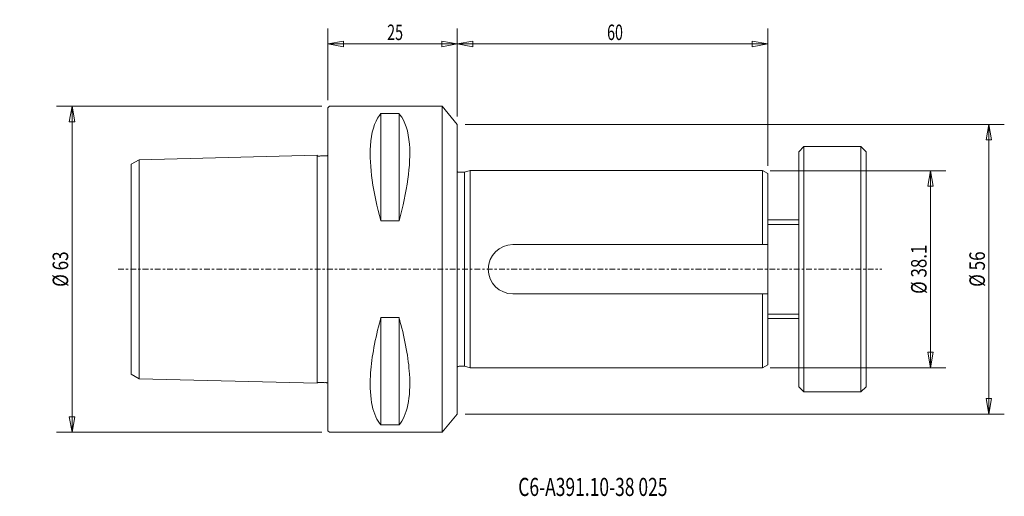
# Model space of a CAD drawing. Units: millimetres. Extents: x -60 to 131, y -44 to 48.
import ezdxf

# ---------------------------------------------------------------- set-up
doc = ezdxf.new("R2010")
doc.units = ezdxf.units.MM
doc.linetypes.add('CENTER', pattern=[47.5, 22, -8.5, 8.5, -8.5])
doc.layers.get('0').update_dxf_attribs({"linetype": 'CONTINUOUS'})
for name, color, linetype in [('1', 4, 'CONTINUOUS'), ('2', 7, 'CONTINUOUS'), ('SK1', 4, 'CONTINUOUS'), ('SK2', 7, 'CONTINUOUS'), ('SK4', 2, 'CENTER'), ('SK6', 5, 'CONTINUOUS')]:
    doc.layers.add(name, color=color, linetype=linetype)
doc.styles.add('iso_b_vert', font='simplex.shx')
doc.dimstyles.get("Standard").update_dxf_attribs({"dimtxt": 0.18, "dimasz": 0.18, "dimexe": 0.18, "dimexo": 0.0625, "dimgap": 0.09, "dimtad": 1, "dimzin": 0, "dimdsep": 52, "dimtxsty": 'Standard', "dimcen": 0.09, "dimadec": 0, "dimazin": 0, "dimtfac": 1, "dimtdec": 4, "dimtofl": 0, "dimtmove": 0, "dimatfit": 3, "dimfxl": 1, "dimtolj": 1, "dimtzin": 0, "dimarcsym": 0})

# ---------------------------------------------------------------- blocks, each defined once
blk = doc.blocks.new('DimnDraft3D1')
at = {"layer": 'SK2', "lineweight": 13}
for p, q in [((25, 29.5), (25, 46.53405)), ((85, 19.96765), (85, 46.53405)), ((25, 43.53405), (27.999998, 44.063031)), ((27.999998, 44.063031), (28.000002, 43.005069)), ((85, 43.53405), (81.999998, 44.063031)), ((82.000002, 43.005069), (81.999998, 44.063031)), ((25, 43.53405), (85, 43.53405)), ((25, 43.53405), (28.000002, 43.005069)), ((85, 43.53405), (82.000002, 43.005069))]:
    blk.add_line(p, q, dxfattribs=at)
at = {"layer": 'SK2', "lineweight": 18, "insert": (53.957895, 44.28405), "char_height": 3, "attachment_point": 7, "line_spacing_factor": 1.084337, "style": 'iso_b_vert'}
blk.add_mtext('\\W0.6740;60', dxfattribs=at)
blk = doc.blocks.new('_CLOSED')
at = {"lineweight": -2}
for p, q in [((-1, 0.166667), (0, 0)), ((-1, 0.166667), (-1, -0.166667)), ((0, 0), (-1, -0.166667)), ((0, 0), (-1, 0))]:
    blk.add_line(p, q, dxfattribs=at)
blk = doc.blocks.new('DimnDraft3D2')
at = {"layer": '2', "lineweight": 13}
for p, q in [((0, 32.7), (0, 46.53405)), ((25, 29.5), (25, 46.53405)), ((0, 43.53405), (2.999998, 44.063031)), ((2.999998, 44.063031), (3.000002, 43.005069)), ((25, 43.53405), (21.999998, 44.063031)), ((22.000002, 43.005069), (21.999998, 44.063031)), ((0, 43.53405), (25, 43.53405)), ((0, 43.53405), (3.000002, 43.005069)), ((25, 43.53405), (22.000002, 43.005069))]:
    blk.add_line(p, q, dxfattribs=at)
at = {"layer": '2', "lineweight": 18, "insert": (11.457895, 44.28405), "char_height": 3, "attachment_point": 7, "line_spacing_factor": 1.084337, "style": 'iso_b_vert'}
blk.add_mtext('\\W0.6740;25', dxfattribs=at)
blk = doc.blocks.new('DimnDraft3D3')
at = {"layer": 'SK2', "lineweight": 13}
for p, q in [((85.5, 19.045), (119.454929, 19.045)), ((116.454929, 19.045), (115.925949, 16.044998)), ((116.454929, -19.045), (116.454929, 19.045)), ((116.454929, 19.045), (116.98391, 16.045002)), ((116.98391, 16.045002), (115.925949, 16.044998)), ((115.925949, -16.045002), (116.98391, -16.044998)), ((116.454929, -19.045), (115.925949, -16.045002)), ((116.454929, -19.045), (116.98391, -16.044998)), ((85.5, -19.045), (119.454929, -19.045))]:
    blk.add_line(p, q, dxfattribs=at)
at = {"layer": 'SK2', "lineweight": 18, "insert": (115.704929, -4.756579), "char_height": 3, "attachment_point": 7, "rotation": 90, "line_spacing_factor": 1.084337, "style": 'iso_b_vert'}
blk.add_mtext('\\W0.7998;%%c 38.1', dxfattribs=at)
blk = doc.blocks.new('DimnDraft3D4')
at = {"layer": 'SK2', "lineweight": 13}
for p, q in [((26.5, 28), (130.725263, 28)), ((127.725263, 28), (127.196282, 24.999998)), ((127.725263, -28), (127.725263, 28)), ((127.725263, 28), (128.254244, 25.000002)), ((128.254244, 25.000002), (127.196282, 24.999998)), ((127.196282, -25.000002), (128.254244, -24.999998)), ((127.725263, -28), (127.196282, -25.000002)), ((127.725263, -28), (128.254244, -24.999998)), ((26.5, -28), (130.725263, -28))]:
    blk.add_line(p, q, dxfattribs=at)
at = {"layer": 'SK2', "lineweight": 18, "insert": (126.975263, -3.402632), "char_height": 3, "attachment_point": 7, "rotation": 90, "line_spacing_factor": 1.084337, "style": 'iso_b_vert'}
blk.add_mtext('\\W0.8066;%%c 56', dxfattribs=at)
blk = doc.blocks.new('DimnDraft3D5')
at = {"layer": 'SK2', "lineweight": 13}
for p, q in [((-1.2, 31.5), (-52.444385, 31.5)), ((-49.444385, 31.5), (-49.973366, 28.499998)), ((-49.444385, -31.5), (-49.444385, 31.5)), ((-49.444385, 31.5), (-48.915404, 28.500002)), ((-48.915404, 28.500002), (-49.973366, 28.499998)), ((-49.973366, -28.500002), (-48.915404, -28.499998)), ((-49.444385, -31.5), (-49.973366, -28.500002)), ((-49.444385, -31.5), (-48.915404, -28.499998)), ((-1.2, -31.5), (-52.444385, -31.5))]:
    blk.add_line(p, q, dxfattribs=at)
at = {"layer": 'SK2', "lineweight": 18, "insert": (-50.194385, -3.402632), "char_height": 3, "attachment_point": 7, "rotation": 90, "line_spacing_factor": 1.084337, "style": 'iso_b_vert'}
blk.add_mtext('\\W0.8066;%%c 63', dxfattribs=at)

msp = doc.modelspace()

# ---------------------------------------------------------------- linework, layer by layer
at = {"layer": '1', "lineweight": 18}
for p, q in [((0, 31.2), (0.3, 31.5)), ((0, -31.2), (0, 31.2)), ((22.06, 31.5), (0.3, 31.5)), ((22.06, -31.5), (22.06, 31.5)), ((25, 28), (22.06, 31.5)), ((10.25, 30.08), (10.25, 9.35)), ((13.75, 30.08), (10.25, 30.08)), ((13.75, 30.08), (13.75, 9.35)), ((25, 0), (25, 28)), ((25, 0), (25, 24)), ((13.75, 9.35), (10.25, 9.35)), ((25, 0), (25, -24)), ((25, 0), (25, -24)), ((25, -28), (25, 0)), ((10.25, -9.35), (10.25, -30.08)), ((13.75, -9.35), (10.25, -9.35)), ((13.75, -9.35), (13.75, -30.08)), ((25, -28), (22.06, -31.5)), ((13.75, -30.08), (10.25, -30.08)), ((0, -31.2), (0.3, -31.5)), ((22.06, -31.5), (0.3, -31.5))]:
    msp.add_line(p, q, dxfattribs=at)
for points, knots in [([(10.25, 9.35), (8.74, 14.72), (7.96, 20.05), (8.38, 26.43), (9, 28.45), (10.05, 29.85), (10.15, 29.97), (10.25, 30.08)], [0, 0, 0, 0, 0.572626, 0.572626, 0.961304, 0.961304, 1, 1, 1, 1]), ([(13.75, 30.08), (13.81, 30.01), (13.87, 29.94), (14.92, 28.65), (15.57, 26.68), (16.07, 20.32), (15.3, 14.85), (13.75, 9.35)], [0, 0, 0, 0, 0.023807, 0.023807, 0.412782, 0.412782, 1, 1, 1, 1]), ([(10.25, -30.08), (8.74, -28.41), (7.96, -24.98), (8.38, -17.59), (9, -14.05), (10.05, -10.07), (10.15, -9.71), (10.25, -9.35)], [0, 0, 0, 0, 0.572626, 0.572626, 0.961304, 0.961304, 1, 1, 1, 1]), ([(13.75, -9.35), (13.81, -9.57), (13.87, -9.79), (14.92, -13.64), (15.57, -17.21), (16.07, -24.8), (15.3, -28.37), (13.75, -30.08)], [0, 0, 0, 0, 0.023807, 0.023807, 0.412782, 0.412782, 1, 1, 1, 1])]:
    msp.add_open_spline(points, degree=3, knots=knots, dxfattribs=at)
at = {"layer": 'SK1', "lineweight": 18}
for p, q in [((91, 22.7), (92, 23.7)), ((92, 23.7), (103, 23.7)), ((92, -23.7), (92, 23.7)), ((104, 22.7), (103, 23.7)), ((103, -23.7), (103, 23.7)), ((-38, 20.28), (-36.5, 21.15)), ((-2.1, 22.02), (-36.5, 21.15)), ((-36.5, -21.15), (-36.5, 21.15)), ((-2.1, -22.02), (-2.1, 22.02)), ((91, -22.7), (91, 22.7)), ((104, -22.7), (104, 22.7)), ((-38, -20.28), (-38, 20.28)), ((26.38, 18.75), (27.5, 19.05)), ((27.5, 19.05), (27.5, -19.05)), ((27.5, 19.05), (84, 19.05)), ((84, 19.05), (85, 18.47)), ((84, 19.05), (84, 4.76)), ((25.4, 18.75), (26.38, 18.75)), ((26.38, 18.75), (26.38, -18.75)), ((85, -18.47), (85, 18.47)), ((85, 9.53), (91, 9.53)), ((35.76, 4.76), (85, 4.76)), ((35.76, -4.76), (85, -4.76)), ((84, -19.05), (84, -4.76)), ((85, -9.53), (91, -9.53)), ((25.4, -18.75), (26.38, -18.75)), ((26.38, -18.75), (27.5, -19.05)), ((84, -19.05), (85, -18.47)), ((-38, -20.28), (-36.5, -21.15)), ((27.5, -19.05), (84, -19.05)), ((-2.1, -22.02), (-36.5, -21.15)), ((91, -22.7), (92, -23.7)), ((104, -22.7), (103, -23.7)), ((92, -23.7), (103, -23.7))]:
    msp.add_line(p, q, dxfattribs=at)
at = {"layer": 'SK1', "lineweight": 13}
for p, q in [((85, 8.65), (91, 8.65)), ((85, -8.65), (91, -8.65))]:
    msp.add_line(p, q, dxfattribs=at)
at = {"layer": 'SK1', "lineweight": 18}
for centre, radius, start in [((25.4, 19.34), 0.6, 228.8163), ((35.76, 0), 4.76, 90)]:
    msp.add_arc(centre, radius, start, 270, dxfattribs=at)
at = {"layer": 'SK1', "lineweight": 18, "extrusion": (0, 0, -1)}
msp.add_arc((-25.4, -19.34), 0.6, 48.8163, 90, dxfattribs=at)
at = {"layer": 'SK1', "lineweight": 18}
for points in [[(-2.09, 22.02), (-2.08, 21.98), (-2.04, 21.92), (-1.95, 21.87), (-1.85, 21.88), (-1.72, 21.88), (-1.55, 21.88), (-1.35, 21.89), (-1.12, 21.9), (-0.85, 21.9), (-0.59, 21.92), (-0.38, 21.91), (-0.23, 21.92), (-0.13, 21.92), (-0.05, 21.98), (-0.01, 22.03), (0, 22.06)], [(-2.09, -22.02), (-2.08, -21.98), (-2.04, -21.92), (-1.95, -21.87), (-1.85, -21.88), (-1.72, -21.88), (-1.55, -21.88), (-1.35, -21.89), (-1.12, -21.9), (-0.85, -21.9), (-0.59, -21.92), (-0.38, -21.91), (-0.23, -21.92), (-0.13, -21.92), (-0.05, -21.98), (-0.01, -22.03), (0, -22.06)]]:
    msp.add_open_spline(points, degree=3, knots=[0, 0, 0, 0, 0.051651, 0.093535, 0.130231, 0.191789, 0.275259, 0.349809, 0.462728, 0.593133, 0.710538, 0.823988, 0.875952, 0.914499, 0.95651, 1, 1, 1, 1], dxfattribs=at)
at = {"layer": 'SK4', "lineweight": 13, "ltscale": 0.05}
msp.add_line((-40.55, 0), (107.08, 0), dxfattribs=at)

# ---------------------------------------------------------------- texts
at = {"layer": 'SK6', "lineweight": 18, "insert": (36.79, -43.81), "char_height": 3.5, "attachment_point": 7, "line_spacing_factor": 1.084337, "style": 'iso_b_vert'}
msp.add_mtext('\\W0.7066;C6-A391.10-38 025', dxfattribs=at)

# ---------------------------------------------------------------- dimensions: what is measured, and where the dimension line sits
at = {"layer": '2', "lineweight": 13}
dim = msp.add_linear_dim(base=(25, 43.53), p1=(0, 32.7), p2=(25, 29.5), dimstyle='Standard', override={"dimtxt": 3, "dimasz": 3, "dimexe": 3, "dimexo": 1.5, "dimgap": 1.5, "dimtad": 1, "dimtih": 0, "dimdec": 0, "dimpost": '<>', "dimtxsty": 'iso_b_vert', "dimblk1": 'CLOSED', "dimblk2": 'CLOSED', "dimsah": 1, "dimclrd": 7, "dimclre": 7, "dimclrt": 7, "dimtdec": 2, "dimtmove": 0}, dxfattribs=at)
dim.commit()
dim.dimension.update_dxf_attribs({"geometry": 'DimnDraft3D2', "text_midpoint": (10.71, 43.53)})
at = {"layer": 'SK2', "lineweight": 13}
dim = msp.add_linear_dim(base=(85, 43.53), p1=(25, 29.5), p2=(85, 19.97), dimstyle='Standard', override={"dimtxt": 3, "dimasz": 3, "dimexe": 3, "dimexo": 1.5, "dimgap": 1.5, "dimtad": 1, "dimtih": 0, "dimdec": 0, "dimpost": '<>', "dimtxsty": 'iso_b_vert', "dimblk1": 'CLOSED', "dimblk2": 'CLOSED', "dimsah": 1, "dimclrd": 7, "dimclre": 7, "dimclrt": 7, "dimtdec": 2, "dimtmove": 0}, dxfattribs=at)
dim.commit()
dim.dimension.update_dxf_attribs({"geometry": 'DimnDraft3D1', "text_midpoint": (53.21, 43.53)})
for base, p1, p2, picture, middle in [((-49.44, 31.5), (-1.2, -31.5), (-1.2, 31.5), 'DimnDraft3D5', (-49.44, -4.15)), ((127.73, 28), (26.5, -28), (26.5, 28), 'DimnDraft3D4', (127.73, -4.15)), ((116.45, 19.05), (85.5, -19.05), (85.5, 19.05), 'DimnDraft3D3', (116.45, -5.51))]:
    dim = msp.add_linear_dim(base=base, p1=p1, p2=p2, angle=90, dimstyle='Standard', override={"dimtxt": 3, "dimasz": 3, "dimexe": 3, "dimexo": 1.5, "dimgap": 1.5, "dimtad": 1, "dimtih": 0, "dimtoh": 0, "dimdec": 0, "dimpost": '<>', "dimtxsty": 'iso_b_vert', "dimblk1": 'CLOSED', "dimblk2": 'CLOSED', "dimsah": 1, "dimclrd": 7, "dimclre": 7, "dimclrt": 7, "dimtdec": 2, "dimtmove": 0}, dxfattribs=at)
    dim.commit()
    dim.dimension.update_dxf_attribs({"geometry": picture, "text_midpoint": middle})

doc.saveas('drawing.dxf')
